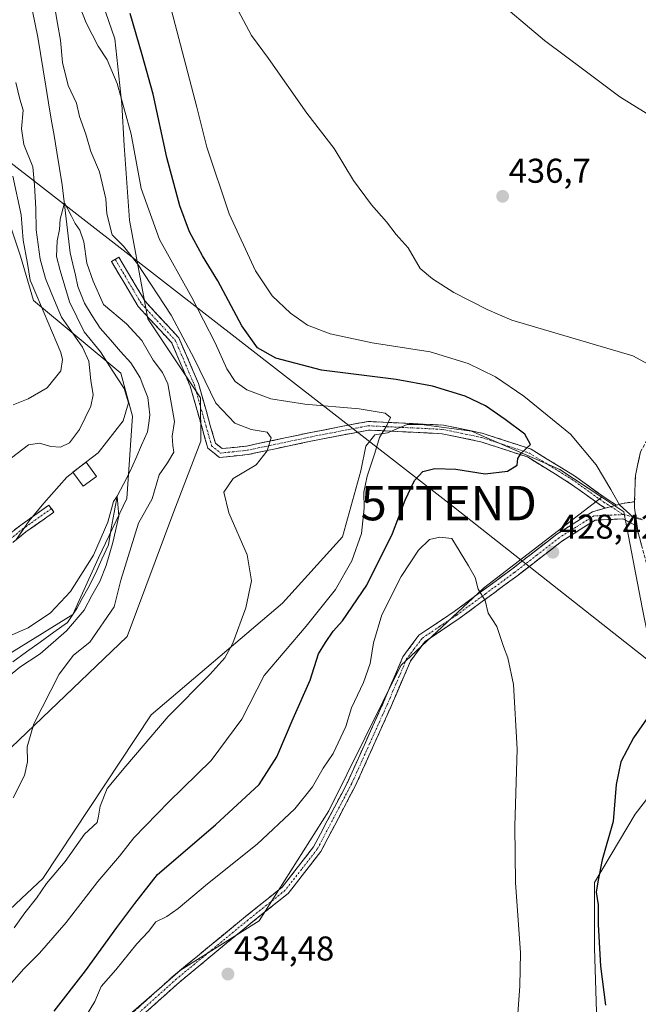
# Model space of a CAD drawing. Units: metres. Extents: x 587040 to 590483, y 4724352 to 4726710.
# Drawn here: x 587730 to 587910, y 4726150 to 4726437 of the extents above; entities that cross this region are included whole.
import ezdxf
from ezdxf.enums import TextEntityAlignment as Align

# ---------------------------------------------------------------- set-up
doc = ezdxf.new("R2010")
doc.units = ezdxf.units.M
doc.header["$MEASUREMENT"] = 0
doc.linetypes.add('TRAZO_Y_PUNTO', pattern=[1, 0.5, -0.25, 0, -0.25])
doc.linetypes.add('TRAZOSX2', pattern=[1.5, 1, -0.5])
doc.layers.get('0').update_dxf_attribs({"lineweight": 5})
for name, color, linetype, lineweight in [('Camino', 19, 'TRAZOSX2', 0), ('Camino Cxs', 19, 'Continuous', 0), ('Camino eje', 19, 'TRAZO_Y_PUNTO', 0), ('Carátula', 7, 'Continuous', 5), ('Corriente natural lineal', 142, 'Continuous', 13), ('Cultivos herbáceos CxS', 92, 'Continuous', 0), ('Cultivos leñosos CxS', 92, 'Continuous', 0), ('Curva de nivel maestra', 36, 'Continuous', 30), ('Curva de nivel normal', 36, 'Continuous', 0), ('Edificación ligera', 1, 'Continuous', 0), ('Edificación ligera Cxs', 1, 'Continuous', 0), ('Matorral CxS', 135, 'Continuous', 0), ('Pastizal CxS', 92, 'Continuous', 0), ('Punto de cota en terreno', 7, 'Continuous', 0), ('Rótulo de punto de cota en terreno', 19, 'Continuous', 0), ('Tendido', 6, 'Continuous', 0), ('Torre de tendido puntual', 7, 'Continuous', 0)]:
    doc.layers.add(name, color=color, linetype=linetype, lineweight=lineweight)
doc.styles.add('Arial', font='txt', dxfattribs={"height": 0.2})

# ---------------------------------------------------------------- blocks, each defined once
blk = doc.blocks.new('*U156')
at = {"layer": 'Matorral CxS', "color": 135, "linetype": 'Continuous', "lineweight": 0}
blk.add_polyline3d([(587719.01, 4726402.9, 421.82), (587730.72, 4726367.78, 419), (587734.46, 4726354.96, 419.68), (587759.87, 4726333.8, 408.91), (587763.28, 4726321.31, 407.12), (587761.63, 4726297.31, 407.92), (587753.38, 4726280.06, 405.96), (587745.88, 4726263.57, 406.69), (587700.74, 4726235.67, 402.35)], dxfattribs=at)
blk = doc.blocks.new('*U165')
at = {"layer": 'Cultivos herbáceos CxS', "color": 92, "linetype": 'Continuous', "lineweight": 0}
for points in [[(587898.19, 4726148.01, 425.21), (587897.53, 4726166.52, 424.72), (587897.53, 4726185.68, 424.69), (587909.42, 4726205.51, 423.04), (587920.66, 4726220.05, 423.4), (587911.41, 4726265.65, 426.96), (587906.13, 4726293.45, 429.75), (587899.72, 4726297.7, 429.65), (587887.49, 4726305.81, 427.03), (587861.79, 4726316.87, 423.54), (587847.25, 4726318.84, 422.01), (587843.1, 4726318.87, 421.37), (587837.41, 4726316.46, 421.34), (587833.69, 4726315.8, 420.74), (587831.07, 4726312.52, 420.03), (587829.69, 4726305.37, 420.24), (587824.32, 4726286.22, 418.85), (587806.89, 4726266.85, 416.21), (587768.73, 4726234.39, 415.3), (587737.2, 4726186.81, 416.77), (587730.96, 4726180.98, 415.44), (587654.15, 4726108.43, 410.76)], [(587725.75, 4726222.8, 409.6), (587761.68, 4726257.22, 412.77), (587775.28, 4726293.57, 413.85), (587783.16, 4726314.04, 412.53), (587783.04, 4726326.65, 413.97), (587767.73, 4726349.62, 412.83), (587762.38, 4726378.29, 417.46), (587760.88, 4726400.04, 419.76), (587760.13, 4726412.03, 420.57), (587758.17, 4726431.06, 422.88), (587749.98, 4726454.7, 423.2), (587751.31, 4726478.21, 425.43), (587746.64, 4726493.79, 425.29), (587742.74, 4726507.03, 426.23), (587733.43, 4726527.68, 426.09), (587732.89, 4726545.84, 426.58), (587733.43, 4726569.04, 427.32), (587745.11, 4726590.82, 428.29), (587763.01, 4726595.49, 431.65), (587781.88, 4726631.73, 429.62), (587794.93, 4726645.34, 430.82), (587807.19, 4726675.58, 433.72), (588877.22, 4726689.3, 479.41)]]:
    blk.add_polyline3d(points, dxfattribs=at)
blk = doc.blocks.new('*U178')
at = {"layer": 'Pastizal CxS', "color": 92, "linetype": 'Continuous', "lineweight": 0}
blk.add_polyline3d([(587725.75, 4726222.8, 409.6), (587761.68, 4726257.22, 412.77), (587775.28, 4726293.57, 413.85), (587783.16, 4726314.04, 412.53), (587783.04, 4726326.65, 413.97), (587767.73, 4726349.62, 412.83), (587762.38, 4726378.29, 417.46), (587760.88, 4726400.04, 419.76), (587760.13, 4726412.03, 420.57), (587758.17, 4726431.06, 422.88), (587749.98, 4726454.7, 423.2)], dxfattribs=at)
blk = doc.blocks.new('*U191')
at = {"layer": 'Cultivos herbáceos CxS', "color": 92, "linetype": 'Continuous', "lineweight": 0}
blk.add_polyline3d([(587725.75, 4726222.8, 409.6), (587761.68, 4726257.22, 412.77), (587775.28, 4726293.57, 413.85), (587783.16, 4726314.04, 412.53), (587783.04, 4726326.65, 413.97), (587767.73, 4726349.62, 412.83), (587762.38, 4726378.29, 417.46), (587760.88, 4726400.04, 419.76), (587760.13, 4726412.03, 420.57), (587758.17, 4726431.06, 422.88), (587749.98, 4726454.7, 423.2)], dxfattribs=at)
blk = doc.blocks.new('*U196')
at = {"layer": 'Curva de nivel normal', "color": 36, "linetype": 'Continuous', "lineweight": 0}
for points in [[(587728.56, 4726324.61, 420), (587732.91, 4726326.34, 420), (587738.46, 4726329.54, 420), (587742.43, 4726334.46, 420), (587742.92, 4726337.73, 420), (587742.38, 4726339.84, 420), (587738.6, 4726348.72, 420), (587735.48, 4726356.28, 420), (587733.52, 4726360.85, 420), (587732.73, 4726365.67, 420), (587731.46, 4726372.45, 420), (587730.86, 4726379.87, 420), (587728.43, 4726391.09, 420)], [(587746.96, 4726442.98, 420), (587749.82, 4726435.72, 420), (587753.29, 4726428.85, 420), (587755.87, 4726424.9, 420), (587758.77, 4726418.03, 420), (587762.87, 4726403.27, 420), (587765.78, 4726387.54, 420), (587771.08, 4726372.69, 420), (587780.54, 4726355.78, 420), (587787.34, 4726342.58, 420), (587790.7, 4726335.02, 420), (587793.14, 4726331.34, 420), (587796.47, 4726328.93, 420), (587803.5, 4726326.32, 420), (587813.32, 4726324.76, 420), (587829.17, 4726323.43, 420), (587836.73, 4726322.12, 420), (587838.24, 4726320.9, 420), (587837.24, 4726318.54, 420), (587835.03, 4726315.08, 420), (587833.7, 4726310.48, 420), (587831.52, 4726303.82, 420), (587830.53, 4726299.16, 420), (587830.6, 4726294.49, 420), (587829.83, 4726287.16, 420), (587827.06, 4726279.16, 420), (587822.31, 4726270.83, 420), (587813.73, 4726260.17, 420), (587801.53, 4726245.85, 420), (587795, 4726233.17, 420), (587786.12, 4726221.15, 420), (587773.86, 4726209.11, 420), (587763.66, 4726198.59, 420), (587759.45, 4726193.26, 420), (587753.2, 4726185.94, 420), (587744.01, 4726174, 420), (587736.26, 4726165.1, 420), (587731.6, 4726160.46, 420), (587726.9, 4726155.12, 420)]]:
    blk.add_polyline3d(points, dxfattribs=at)
blk = doc.blocks.new('*U199')
at = {"layer": 'Curva de nivel normal', "color": 36, "linetype": 'Continuous', "lineweight": 0}
blk.add_polyline3d([(587911.53, 4726291.14, 430), (587908.89, 4726291.79, 430), (587904.81, 4726295.52, 430), (587902.36, 4726299.92, 430), (587898.09, 4726307.15, 430), (587890.56, 4726316.08, 430), (587877.03, 4726327.14, 430), (587868.78, 4726332.71, 430), (587860.85, 4726336.62, 430), (587849.82, 4726339.99, 430), (587832.92, 4726342.57, 430), (587820.73, 4726345.2, 430), (587814.16, 4726347.74, 430), (587809.15, 4726351.25, 430), (587803.86, 4726356.31, 430), (587798.97, 4726363.53, 430), (587791.41, 4726380.11, 430), (587784.91, 4726399.55, 430), (587782.01, 4726411.14, 430), (587772.48, 4726447.49, 430)], dxfattribs=at)
blk = doc.blocks.new('*U200')
at = {"layer": 'Curva de nivel normal', "color": 36, "linetype": 'Continuous', "lineweight": 0}
blk.add_polyline3d([(587924.3, 4726402.14, 440), (587904.92, 4726414.14, 440), (587894.87, 4726421.68, 440), (587883.02, 4726430.5, 440), (587867.47, 4726443.81, 440)], dxfattribs=at)
blk = doc.blocks.new('*U214')
at = {"layer": 'Curva de nivel normal', "color": 36, "linetype": 'Continuous', "lineweight": 0}
blk.add_polyline3d([(587914.22, 4726335.78, 435), (587908.72, 4726338.86, 435), (587873.56, 4726349.15, 435), (587866.42, 4726352.26, 435), (587856.65, 4726357.23, 435), (587850.47, 4726361.24, 435), (587846.88, 4726364.24, 435), (587843.45, 4726370.28, 435), (587839.89, 4726374.08, 435), (587837.11, 4726377.78, 435), (587832.75, 4726382.73, 435), (587827.54, 4726389.78, 435), (587821.85, 4726399.16, 435), (587813.9, 4726409.44, 435), (587802.78, 4726425.31, 435), (587797.9, 4726432.02, 435), (587792.43, 4726442.13, 435)], dxfattribs=at)
blk = doc.blocks.new('5PATER')
at = {"layer": 'Carátula', "linetype": 'Continuous', "lineweight": 5}
h = blk.add_hatch(color=250, dxfattribs=at)
edge = h.paths.add_edge_path()
edge.add_ellipse((0, 0.01), major_axis=(-1.33, -1.34), ratio=0.999422, start_angle=0, end_angle=360)
blk = doc.blocks.new('5TTEND')
blk.add_text('5TTEND', height=10).set_placement((0, 0), align=Align.MIDDLE_CENTER)

msp = doc.modelspace()

# ---------------------------------------------------------------- linework, layer by layer
at = {"layer": 'Camino', "color": 19, "linetype": 'TRAZOSX2', "lineweight": 0}
for points in [[(587909.23, 4726296.39), (587909.46, 4726304.05), (587910.99, 4726310.86), (587914.72, 4726318.06), (587917.96, 4726322), (587923.91, 4726326.84), (587930.19, 4726329.77), (587938.87, 4726331.54), (587947.22, 4726332.73), (587960.13, 4726335.1), (587970.84, 4726337.21), (587992.13, 4726344.96), (588016.74, 4726355.85), (588040.36, 4726364.92), (588062.44, 4726369.47), (588078.7, 4726373.95), (588085.17, 4726377.2), (588089.75, 4726381.09), (588092.54, 4726385.66), (588096.93, 4726398.94), (588103.57, 4726424.67), (588111.32, 4726457.14)], [(587758.22, 4726366.9), (587759.3, 4726367.54), (587766.9, 4726354.69), (587776.75, 4726344.05), (587782.42, 4726330.81), (587785.88, 4726318.56), (587787.36, 4726313.39), (587789.29, 4726311.84), (587796.39, 4726312.58), (587815.12, 4726316.54), (587831.69, 4726319.74), (587853.63, 4726318.67), (587865.17, 4726316.26), (587879.14, 4726311.69), (587891.74, 4726303.92), (587901, 4726297.3), (587903.95, 4726295.42)], [(587900.71, 4726294.52), (587899.6, 4726295.22), (587890.35, 4726301.83), (587878.08, 4726309.41), (587864.53, 4726313.84), (587853.31, 4726316.18), (587831.87, 4726317.23), (587815.62, 4726314.09), (587796.78, 4726310.11), (587788.53, 4726309.25), (587785.18, 4726311.94), (587783.48, 4726317.88), (587780.06, 4726329.97), (587774.62, 4726342.67), (587764.89, 4726353.19), (587757.15, 4726366.27), (587758.22, 4726366.9)], [(587903.95, 4726295.42), (587905.74, 4726295.92), (587909.23, 4726296.39)], [(587715.16, 4726102.65), (587743.47, 4726129.99), (587775.17, 4726158.48), (587796.07, 4726175.73), (587806.76, 4726184.26), (587815.91, 4726196.03), (587825.87, 4726214.97), (587836.25, 4726238.09), (587841.87, 4726251.3), (587846.55, 4726257.58), (587856.77, 4726264.43), (587873.51, 4726276.77), (587886.58, 4726286.91), (587896.98, 4726293.49), (587900.71, 4726294.52)], [(587726.63, 4726286.3), (587730.75, 4726289.59), (587738.98, 4726295.43), (587739.7, 4726294.41)], [(587739.7, 4726294.41), (587740.42, 4726293.39), (587732.25, 4726287.59), (587728.43, 4726284.53)], [(587909.94, 4726289.29), (587905.8, 4726291.4), (587897.76, 4726291.03), (587888.02, 4726284.86), (587875.01, 4726274.78), (587858.21, 4726262.39), (587848.3, 4726255.74), (587844.05, 4726250.05), (587838.54, 4726237.09), (587828.12, 4726213.87), (587818.02, 4726194.67), (587808.56, 4726182.49), (587797.64, 4726173.79), (587776.81, 4726156.59), (587745.18, 4726128.16), (587716.88, 4726100.84)], [(587952.35, 4726148.92), (587940.72, 4726170.73), (587934.85, 4726181.54), (587930.01, 4726194.85), (587927.87, 4726205.68), (587925.23, 4726219.55), (587921.52, 4726235.82), (587916.23, 4726263.34), (587913.46, 4726275.59), (587910.14, 4726287.82), (587909.94, 4726289.29)]]:
    msp.add_lwpolyline(points, dxfattribs=at)
at = {"layer": 'Camino Cxs', "color": 19, "linetype": 'Continuous', "lineweight": 0}
for points in [[(587909.23, 4726296.39), (587909.18, 4726294.65), (587909.94, 4726289.29)], [(587909.23, 4726296.39), (587909.18, 4726294.65), (587909.94, 4726289.29)], [(587903.95, 4726295.42), (587900.71, 4726294.52)], [(587903.95, 4726295.42), (587900.71, 4726294.52)]]:
    msp.add_lwpolyline(points, dxfattribs=at)
msp.add_polyline3d([(587903.95, 4726295.42, 429.77), (587901.36, 4726294.7, 429.44), (587900.71, 4726294.52, 429.36), (587899.6, 4726295.22, 429.22), (587896.52, 4726297.43, 428.65), (587893.44, 4726299.63, 427.88), (587890.35, 4726301.83, 427.18), (587886.26, 4726304.36, 426.47), (587882.17, 4726306.88, 425.78), (587878.08, 4726309.41, 425.12), (587873.56, 4726310.88, 424.54), (587869.04, 4726312.36, 424.11), (587864.53, 4726313.84, 423.52), (587860.79, 4726314.62, 422.94), (587857.05, 4726315.4, 422.52), (587853.31, 4726316.18, 422.09), (587849.02, 4726316.39, 421.6), (587844.73, 4726316.6, 421.18), (587840.44, 4726316.81, 420.71), (587836.16, 4726317.02, 419.93), (587831.87, 4726317.23, 419.04), (587827.8, 4726316.44, 418.32), (587823.74, 4726315.66, 417.74), (587819.68, 4726314.87, 417.29), (587815.62, 4726314.09, 416.83), (587810.91, 4726313.09, 416.19), (587806.2, 4726312.1, 415.42), (587801.49, 4726311.1, 414.62), (587796.78, 4726310.11, 414.08), (587792.66, 4726309.68, 413.52), (587788.53, 4726309.25, 412.9), (587785.18, 4726311.94, 412.09), (587784.33, 4726314.91, 412.01), (587783.48, 4726317.88, 412.34), (587782.34, 4726321.91, 412.85), (587781.2, 4726325.94, 412.86), (587780.06, 4726329.97, 412.7), (587778.25, 4726334.2, 413.04), (587776.43, 4726338.44, 413.28), (587774.62, 4726342.67, 413.15), (587771.38, 4726346.17, 412.85), (587768.13, 4726349.68, 412.48), (587764.89, 4726353.19, 412.45), (587762.95, 4726356.46, 412.81), (587761.02, 4726359.73, 413.24), (587759.08, 4726363, 413.5), (587757.15, 4726366.27, 413.86), (587759.3, 4726367.54, 414.23), (587761.83, 4726363.26, 413.88), (587764.37, 4726358.97, 413.61), (587766.9, 4726354.69, 413.26), (587770.18, 4726351.14, 413.25), (587773.47, 4726347.6, 413.64), (587776.75, 4726344.05, 413.87), (587778.64, 4726339.63, 414.06), (587780.53, 4726335.22, 413.77), (587782.42, 4726330.81, 413.83), (587783.58, 4726326.73, 413.78), (587784.73, 4726322.65, 413.38), (587785.88, 4726318.56, 412.61), (587786.62, 4726315.98, 412.41), (587787.36, 4726313.39, 412.27), (587789.29, 4726311.84, 412.72), (587792.84, 4726312.21, 413.2), (587796.39, 4726312.58, 413.67), (587801.08, 4726313.57, 414.35), (587805.76, 4726314.56, 415.38), (587810.44, 4726315.55, 416.06), (587815.12, 4726316.54, 416.7), (587819.26, 4726317.34, 417.27), (587823.41, 4726318.14, 417.89), (587827.55, 4726318.94, 418.62), (587831.69, 4726319.74, 419.27), (587836.08, 4726319.53, 419.87), (587840.46, 4726319.31, 420.43), (587844.85, 4726319.1, 421.01), (587849.24, 4726318.89, 421.48), (587853.63, 4726318.67, 421.91), (587857.48, 4726317.87, 422.39), (587861.33, 4726317.06, 422.85), (587865.17, 4726316.26, 423.28), (587869.83, 4726314.73, 423.98), (587874.48, 4726313.21, 424.4), (587879.14, 4726311.69, 425), (587883.34, 4726309.1, 425.73), (587887.54, 4726306.51, 426.36), (587891.74, 4726303.92, 427.16), (587894.82, 4726301.71, 427.81), (587897.91, 4726299.5, 428.7), (587901, 4726297.3, 429.3), (587903.95, 4726295.42, 429.77)], close=True, dxfattribs=at)
for points in [[(587911.25, 4726283.74, 429.1), (587910.14, 4726287.82, 429.4), (587909.94, 4726289.29, 429.56), (587909.66, 4726291.24, 429.77), (587909.56, 4726291.97, 429.86), (587909.18, 4726294.65, 430.18), (587909.23, 4726296.39, 430.4), (587909.32, 4726299.35, 430.76), (587909.46, 4726304.05, 431.38), (587910.22, 4726307.46, 431.81), (587910.99, 4726310.86, 432.25)], [(587764.6, 4726148.98, 432.26), (587768.13, 4726152.15, 432.39), (587771.65, 4726155.31, 432.68), (587775.17, 4726158.48, 432.91), (587778.65, 4726161.36, 433.15), (587782.14, 4726164.23, 433.33), (587785.62, 4726167.11, 433.49), (587789.1, 4726169.98, 433.58), (587792.59, 4726172.86, 433.68), (587796.07, 4726175.73, 433.51), (587799.63, 4726178.57, 433.46), (587803.2, 4726181.42, 433.21), (587806.76, 4726184.26, 433.25), (587809.81, 4726188.18, 433.02), (587812.86, 4726192.11, 432.85), (587815.91, 4726196.03, 432.69), (587817.9, 4726199.82, 432.55), (587819.89, 4726203.61, 432.39), (587821.89, 4726207.39, 432.36), (587823.88, 4726211.18, 432.24), (587825.87, 4726214.97, 432.14), (587827.6, 4726218.82, 432.04), (587829.33, 4726222.68, 431.94), (587831.06, 4726226.53, 431.82), (587832.79, 4726230.38, 431.71), (587834.52, 4726234.24, 431.59), (587836.25, 4726238.09, 431.6), (587838.12, 4726242.49, 431.43), (587840, 4726246.9, 431.41), (587841.87, 4726251.3, 431.48), (587844.21, 4726254.44, 431.36), (587846.55, 4726257.58, 431.3), (587849.96, 4726259.86, 431.14), (587853.36, 4726262.15, 431), (587856.77, 4726264.43, 430.8), (587860.12, 4726266.9, 430.45), (587863.47, 4726269.37, 430.06), (587866.81, 4726271.83, 429.56), (587870.16, 4726274.3, 429.3), (587873.51, 4726276.77, 428.97), (587876.78, 4726279.31, 428.85), (587880.05, 4726281.84, 428.7), (587883.31, 4726284.38, 428.74), (587886.58, 4726286.91, 428.81), (587890.05, 4726289.1, 428.86), (587893.51, 4726291.3, 428.91), (587896.98, 4726293.49, 429.1), (587900.71, 4726294.52, 429.37), (587901.36, 4726294.7, 429.42), (587903.95, 4726295.42, 429.8), (587905.74, 4726295.92, 430.07), (587909.23, 4726296.39, 430.39), (587909.18, 4726294.65, 430.18), (587909.56, 4726291.97, 429.86), (587909.66, 4726291.24, 429.77), (587909.94, 4726289.29, 429.54), (587909.94, 4726289.29, 429.54), (587905.8, 4726291.4, 429.47), (587901.78, 4726291.22, 429.19), (587897.76, 4726291.03, 428.96), (587894.51, 4726288.97, 428.8), (587891.27, 4726286.92, 428.77), (587888.02, 4726284.86, 428.71), (587884.77, 4726282.34, 428.68), (587881.52, 4726279.82, 428.63), (587878.26, 4726277.3, 428.79), (587875.01, 4726274.78, 428.94), (587871.65, 4726272.3, 429.29), (587868.29, 4726269.82, 429.56), (587864.93, 4726267.35, 429.99), (587861.57, 4726264.87, 430.36), (587858.21, 4726262.39, 430.73), (587854.91, 4726260.17, 430.99), (587851.6, 4726257.96, 431.12), (587848.3, 4726255.74, 431.29), (587846.18, 4726252.9, 431.31), (587844.05, 4726250.05, 431.42), (587842.21, 4726245.73, 431.48), (587840.38, 4726241.41, 431.48), (587838.54, 4726237.09, 431.61), (587836.8, 4726233.22, 431.66), (587835.07, 4726229.35, 431.69), (587833.33, 4726225.48, 431.82), (587831.59, 4726221.61, 431.92), (587829.86, 4726217.74, 431.99), (587828.12, 4726213.87, 432.14), (587826.1, 4726210.03, 432.22), (587824.08, 4726206.19, 432.35), (587822.06, 4726202.35, 432.52), (587820.04, 4726198.51, 432.63), (587818.02, 4726194.67, 432.79), (587815.66, 4726191.63, 432.86), (587813.29, 4726188.58, 433.02), (587810.93, 4726185.54, 433.12), (587808.56, 4726182.49, 433.31), (587804.92, 4726179.59, 433.36), (587801.28, 4726176.69, 433.57), (587797.64, 4726173.79, 433.63), (587794.17, 4726170.92, 433.76), (587790.7, 4726168.06, 433.62), (587787.23, 4726165.19, 433.56), (587783.75, 4726162.32, 433.45), (587780.28, 4726159.46, 433.19), (587776.81, 4726156.59, 432.97), (587773.3, 4726153.43, 432.74), (587769.78, 4726150.27, 432.47), (587766.27, 4726147.11, 432.37)], [(587728.69, 4726287.94, 410.18), (587730.75, 4726289.59, 410.18), (587733.49, 4726291.53, 409.83), (587736.23, 4726293.48, 409.34), (587738.98, 4726295.43, 409.25), (587740.42, 4726293.39, 408.65), (587737.7, 4726291.46, 408.79), (587734.98, 4726289.52, 409.03), (587732.25, 4726287.59, 409.35), (587728.43, 4726284.53, 409.45)]]:
    msp.add_polyline3d(points, dxfattribs=at)
at = {"layer": 'Camino eje', "color": 19, "linetype": 'TRAZO_Y_PUNTO', "lineweight": 0}
for points in [[(587758.22, 4726366.9), (587765.89, 4726353.94), (587775.68, 4726343.36), (587781.24, 4726330.39), (587784.68, 4726318.22), (587786.27, 4726312.67), (587788.91, 4726310.55), (587796.59, 4726311.34), (587815.37, 4726315.31), (587831.78, 4726318.49), (587853.47, 4726317.43), (587864.85, 4726315.05), (587878.61, 4726310.55), (587891.04, 4726302.88), (587900.3, 4726296.26), (587902.33, 4726294.97)], [(587739.7, 4726294.41), (587731.5, 4726288.59), (587727.53, 4726285.41)], [(587902.33, 4726294.97), (587905.96, 4726292.66)], [(587905.96, 4726292.66), (587901.94, 4726292.48), (587897.37, 4726292.26), (587892.17, 4726288.97), (587887.3, 4726285.89), (587880.77, 4726280.82), (587874.26, 4726275.78), (587865.89, 4726269.61), (587857.49, 4726263.41), (587852.54, 4726260.09), (587847.43, 4726256.66), (587845.09, 4726253.52), (587842.96, 4726250.68), (587837.4, 4726237.59), (587832.21, 4726226.03), (587827, 4726214.42), (587816.97, 4726195.35), (587812.39, 4726189.47), (587807.66, 4726183.38), (587802.2, 4726179.03), (587796.86, 4726174.76), (587786.44, 4726166.16), (587775.99, 4726157.54), (587744.33, 4726129.08)], [(587905.96, 4726292.66), (587909.58, 4726291.8)], [(587909.58, 4726291.8), (587911.15, 4726291.43)]]:
    msp.add_lwpolyline(points, dxfattribs=at)
at = {"layer": 'Corriente natural lineal', "color": 142, "linetype": 'Continuous', "lineweight": 13}
msp.add_polyline3d([(587734.16, 4726439.07, 412.95), (587734.92, 4726435.31, 412.61), (587735.69, 4726431.55, 412.43), (587736.48, 4726426.77, 412.1), (587737.28, 4726421.99, 412.17), (587738.07, 4726417.21, 412.2), (587738.86, 4726412.43, 412.39), (587739.66, 4726407.66, 412.47), (587740.45, 4726402.88, 411.82), (587741.24, 4726398.1, 410.82), (587742.04, 4726393.32, 410.4), (587742.83, 4726388.54, 410.33), (587743.42, 4726383.6, 410.21), (587744, 4726378.65, 409.93), (587744.59, 4726373.71, 409.16), (587745.17, 4726368.76, 408.75), (587745.91, 4726365.51, 408.62), (587746.64, 4726362.25, 408.44), (587747.38, 4726359, 408.46), (587748.34, 4726356.57, 408.5), (587749.3, 4726354.13, 408.43), (587751.56, 4726350.49, 408.16), (587753.82, 4726346.84, 408.2), (587756.82, 4726343.49, 407.95), (587759.81, 4726340.13, 407.99), (587762.81, 4726336.78, 407.78), (587764.14, 4726334.62, 407.68), (587765.46, 4726332.46, 407.55), (587766.58, 4726329.59, 407.32), (587767.69, 4726326.71, 407.42), (587768.01, 4726324.21, 407.35), (587768.32, 4726321.71, 407.25), (587767.97, 4726319.21, 407.1), (587767.61, 4726316.71, 406.92), (587765.91, 4726312.82, 406.44), (587764.22, 4726308.93, 406.34), (587762.52, 4726305.04, 405.94), (587760.66, 4726301.53, 405.43), (587758.79, 4726298.01, 405.2), (587757.94, 4726293.28, 405.05), (587757.1, 4726288.56, 405.23), (587756.25, 4726283.83, 404.86), (587754.37, 4726279.68, 405.19), (587752.48, 4726275.53, 405.03), (587750.26, 4726271.16, 404.71), (587748.67, 4726268.26, 404.54), (587747.09, 4726265.37, 404.43), (587744.33, 4726261.29, 404.74), (587740.37, 4726258.43, 403.95), (587736.41, 4726255.57, 403.94), (587732.45, 4726252.71, 404), (587728.48, 4726249.84, 404.06)], dxfattribs=at)
at = {"layer": 'Cultivos herbáceos CxS', "color": 92, "linetype": 'Continuous', "lineweight": 0}
for points in [[(587899.72, 4726297.7, 429.65), (587887.49, 4726305.81, 427.03), (587861.79, 4726316.87, 423.54), (587847.25, 4726318.84, 422.01), (587843.1, 4726318.87, 421.37), (587837.41, 4726316.46, 421.34), (587833.69, 4726315.8, 420.74), (587831.07, 4726312.52, 420.03), (587829.69, 4726305.37, 420.24), (587824.32, 4726286.22, 418.85), (587806.89, 4726266.85, 416.21), (587768.73, 4726234.39, 415.3), (587737.2, 4726186.81, 416.77), (587730.96, 4726180.98, 415.44), (587654.15, 4726108.43, 410.76)], [(587899.72, 4726297.7, 429.65), (587906.13, 4726293.45, 429.75), (587911.41, 4726265.65, 426.96), (587920.66, 4726220.05, 423.4), (587909.42, 4726205.51, 423.04), (587897.53, 4726185.68, 424.69), (587897.53, 4726166.52, 424.72), (587898.19, 4726148.01, 425.21), (587904.79, 4726129.51, 426.01), (587913.51, 4726132.29, 425.08)]]:
    msp.add_polyline3d(points, dxfattribs=at)
at = {"layer": 'Cultivos leñosos CxS', "color": 92, "linetype": 'Continuous', "lineweight": 0}
for points in [[(587899.72, 4726297.7, 429.65), (587865.3, 4726271.23, 429.8), (587841.24, 4726248.78, 431.53), (587820.38, 4726206.48, 432.5), (587800.05, 4726174.54, 434.07), (587777.22, 4726160.15, 433.42), (587764.3, 4726148.92, 432.4), (587728.57, 4726119.12, 431.49), (587686.59, 4726077.51, 429.57), (587660.89, 4726052.04, 427.12), (587648.61, 4726015.56, 425.74), (587637.4, 4726003.27, 425.53), (587606.05, 4725998.1, 425.5), (587602.32, 4725996.05, 425.68)], [(587764.3, 4726148.92, 432.4), (587777.22, 4726160.15, 433.42), (587800.05, 4726174.54, 434.07), (587820.38, 4726206.48, 432.5), (587841.24, 4726248.78, 431.53), (587865.3, 4726271.23, 429.8), (587899.72, 4726297.7, 429.65), (587906.13, 4726293.45, 429.75), (587911.41, 4726265.65, 426.96), (587920.66, 4726220.05, 423.4), (587909.42, 4726205.51, 423.04), (587897.53, 4726185.68, 424.69), (587897.53, 4726166.52, 424.72), (587898.19, 4726148.01, 425.21)], [(587899.72, 4726297.7, 429.65), (587906.13, 4726293.45, 429.75), (587911.41, 4726265.65, 426.96), (587920.66, 4726220.05, 423.4), (587909.42, 4726205.51, 423.04), (587897.53, 4726185.68, 424.69), (587897.53, 4726166.52, 424.72), (587898.19, 4726148.01, 425.21), (587904.79, 4726129.51, 426.01), (587913.51, 4726132.29, 425.08)]]:
    msp.add_polyline3d(points, dxfattribs=at)
at = {"layer": 'Curva de nivel maestra', "color": 36, "linetype": 'Continuous', "lineweight": 30}
for points in [[(587740.48, 4726148.25, 425), (587749.56, 4726159.96, 425), (587758.67, 4726172.57, 425), (587763.96, 4726179.54, 425), (587770.53, 4726188, 425), (587787.35, 4726202.38, 425), (587800.04, 4726214.17, 425), (587805.23, 4726222.22, 425), (587810, 4726233.36, 425), (587814.9, 4726244.54, 425), (587817.32, 4726252.16, 425), (587819.38, 4726255.46, 425), (587821.63, 4726258.71, 425), (587824.3, 4726261.76, 425), (587831.4, 4726272.12, 425), (587838.88, 4726287.16, 425), (587842.56, 4726296.83, 425), (587845.2, 4726302.54, 425), (587847.69, 4726305.19, 425), (587851.12, 4726306.1, 425), (587857.3, 4726305.89, 425), (587865.77, 4726304.47, 425), (587872.26, 4726305.24, 425), (587875.05, 4726307.03, 425), (587875.27, 4726308.95, 425), (587876.24, 4726310.48, 425), (587878.96, 4726313.06, 425), (587877.28, 4726316, 425), (587871.64, 4726320.3, 425), (587865.84, 4726324.26, 425), (587860, 4726327.05, 425), (587850.5, 4726330.05, 425), (587839.9, 4726331.92, 425), (587818.24, 4726334.69, 425), (587804.9, 4726338.1, 425), (587799.62, 4726341.16, 425), (587795.04, 4726347.56, 425), (587788.07, 4726360.65, 425), (587783.64, 4726367.89, 425), (587779.86, 4726374.85, 425), (587776.99, 4726382.48, 425), (587773.27, 4726396.48, 425), (587769.26, 4726414.9, 425), (587766.04, 4726426.36, 425), (587762.55, 4726438.38, 425)], [(587915.16, 4726236.62, 425), (587908.87, 4726227.74, 425), (587905.23, 4726220.77, 425), (587903.84, 4726214.12, 425), (587903.02, 4726203.37, 425), (587899.82, 4726192.22, 425), (587898.53, 4726185.84, 425), (587898.05, 4726182.84, 425), (587898.62, 4726179.17, 425), (587898.66, 4726173.44, 425), (587899.32, 4726161.27, 425), (587900.75, 4726149.98, 425)]]:
    msp.add_polyline3d(points, dxfattribs=at)
at = {"layer": 'Curva de nivel normal', "color": 36, "linetype": 'Continuous', "lineweight": 0}
for points in [[(587728.9, 4726172.5, 415), (587731.94, 4726176.85, 415), (587735.33, 4726181.08, 415), (587738.3, 4726185.4, 415), (587743.71, 4726191.78, 415), (587749.3, 4726199.7, 415), (587752.94, 4726203.08, 415), (587753.37, 4726204.94, 415), (587753.86, 4726207.82, 415), (587755.94, 4726212.98, 415), (587761.35, 4726219.46, 415), (587773.6, 4726233.96, 415), (587785.7, 4726246.18, 415), (587790.12, 4726250.98, 415), (587792.42, 4726255.22, 415), (587796.25, 4726265.5, 415), (587797.82, 4726273.36, 415), (587796.6, 4726280.9, 415), (587791.24, 4726293.16, 415), (587789.86, 4726299.16, 415), (587792.56, 4726303.16, 415), (587799.21, 4726307.15, 415), (587802.43, 4726311.21, 415), (587803.6, 4726315.01, 415), (587802.42, 4726316.66, 415), (587797.8, 4726317.38, 415), (587793.02, 4726319.27, 415), (587787.46, 4726325.04, 415), (587781.25, 4726337.81, 415), (587774.47, 4726350.62, 415), (587764.74, 4726365.63, 415), (587760.68, 4726370.71, 415), (587757.37, 4726374.06, 415), (587755.82, 4726380.12, 415), (587755.46, 4726384.47, 415), (587753.69, 4726392.34, 415), (587751.18, 4726398.29, 415), (587749.7, 4726403.31, 415), (587747.85, 4726408.46, 415), (587747, 4726412.27, 415), (587744.56, 4726417.44, 415), (587742.88, 4726424.17, 415), (587742.31, 4726430.61, 415), (587741.41, 4726435.48, 415), (587740.43, 4726441.81, 415)], [(587729.36, 4726418.3, 415), (587730.55, 4726413.43, 415), (587731.48, 4726410.32, 415), (587730.96, 4726404.88, 415), (587731.68, 4726400.32, 415), (587734.33, 4726393.81, 415), (587734.78, 4726388.48, 415), (587735.2, 4726381.7, 415), (587735.24, 4726375.5, 415), (587736.42, 4726366.94, 415), (587737.97, 4726361.29, 415), (587739.8, 4726356.78, 415), (587742.58, 4726350.1, 415), (587748.75, 4726341.32, 415), (587750.6, 4726337.24, 415), (587751.18, 4726331.65, 415), (587751.84, 4726327.52, 415), (587751.14, 4726324.18, 415), (587747.83, 4726317.37, 415), (587744.9, 4726313.5, 415), (587742.35, 4726312.22, 415), (587739.47, 4726312.45, 415), (587736.25, 4726313.42, 415), (587733.05, 4726312.91, 415), (587728.12, 4726309.19, 415)], [(587747.95, 4726306.5, 410), (587753.28, 4726310.66, 410), (587760.5, 4726319.9, 410), (587762.06, 4726325.13, 410), (587760.86, 4726329.32, 410), (587757.37, 4726334.61, 410), (587753.98, 4726339.96, 410), (587749.24, 4726345.81, 410), (587744.98, 4726354.57, 410), (587742.23, 4726363.67, 410), (587741.14, 4726367.75, 410), (587741.31, 4726372.32, 410), (587742.02, 4726375.59, 410), (587742.25, 4726378.56, 410), (587743.49, 4726383.33, 410), (587745.57, 4726379.42, 410), (587746.55, 4726377.32, 410), (587747.95, 4726375.38, 410), (587749.13, 4726372.01, 410), (587749.99, 4726365.76, 410), (587751.78, 4726360.51, 410), (587754.86, 4726353.73, 410), (587761.56, 4726348.14, 410), (587766, 4726343.25, 410), (587769.28, 4726337.53, 410), (587772.02, 4726333.93, 410), (587773.56, 4726330.67, 410), (587775.45, 4726319.74, 410), (587774.8, 4726315.44, 410), (587774.98, 4726312.71, 410), (587775.27, 4726310.76, 410), (587773.45, 4726307.68, 410), (587770.99, 4726304.21, 410), (587769, 4726297.26, 410), (587765.03, 4726290.14, 410), (587759.9, 4726273.57, 410), (587757.88, 4726265.79, 410), (587750.84, 4726255.55, 410), (587746.15, 4726251.73, 410), (587741.93, 4726246.22, 410), (587734.59, 4726231.84, 410), (587732.62, 4726225.06, 410), (587732.73, 4726220.74, 410), (587731.82, 4726216.73, 410), (587728.54, 4726210.28, 410)], [(587729.5, 4726285.49, 410), (587733.17, 4726290.83, 410), (587737.48, 4726295.98, 410), (587744.16, 4726303.54, 410), (587745.92, 4726304.91, 410)], [(587745.92, 4726304.91, 410), (587747.95, 4726306.5, 410)], [(587724.58, 4726256.16, 405), (587732.91, 4726259.7, 405), (587739.44, 4726264.11, 405), (587745.2, 4726270.29, 405), (587751.93, 4726280.83, 405), (587756.12, 4726290.49, 405), (587757.73, 4726296.5, 405), (587758.79, 4726298.01, 405), (587759.25, 4726292.17, 405), (587757.54, 4726284.49, 405), (587755.6, 4726277.83, 405), (587753.74, 4726273.16, 405), (587751.42, 4726269.16, 405), (587749.18, 4726264.83, 405), (587744.07, 4726258.83, 405), (587736.42, 4726252.16, 405), (587730.48, 4726248.32, 405), (587723.03, 4726242.13, 405)], [(587875.3, 4726147.54, 430), (587875.9, 4726155.45, 430), (587876.05, 4726165.33, 430), (587874.65, 4726185.59, 430), (587874.39, 4726202, 430), (587875.1, 4726224.38, 430), (587874, 4726243.26, 430), (587872.38, 4726251.02, 430), (587871.16, 4726254.25, 430), (587869.18, 4726260.15, 430), (587866.68, 4726263.95, 430), (587865.75, 4726267.68, 430), (587863.72, 4726270.98, 430), (587862.9, 4726274.32, 430), (587860.95, 4726277.76, 430), (587856.06, 4726285.66, 430), (587852.6, 4726286.06, 430), (587849.6, 4726285.41, 430), (587846.4, 4726282.3, 430), (587841.33, 4726274.64, 430), (587835.72, 4726263.45, 430), (587833.34, 4726255.38, 430), (587832.36, 4726249.38, 430), (587830.41, 4726243.84, 430), (587826.95, 4726236.49, 430), (587825.32, 4726231.06, 430), (587821.59, 4726223.17, 430), (587818.67, 4726218.87, 430), (587815.55, 4726213.44, 430), (587810.42, 4726207.04, 430), (587799.5, 4726196.83, 430), (587785.05, 4726185.28, 430), (587776.57, 4726178.05, 430), (587773.24, 4726175.79, 430), (587770, 4726174.24, 430), (587767.9, 4726171.41, 430), (587764.55, 4726167.84, 430), (587758.45, 4726160.22, 430), (587754.15, 4726155.35, 430), (587752.29, 4726151.08, 430), (587749.62, 4726146.59, 430)]]:
    msp.add_polyline3d(points, dxfattribs=at)
at = {"layer": 'Edificación ligera', "color": 1, "linetype": 'Continuous', "lineweight": 0}
msp.add_polyline3d([(587752.8, 4726303.76, 408.39), (587748.87, 4726300.88, 408.77), (587745.87, 4726304.98, 410.13), (587749.8, 4726307.85, 410.43), (587752.8, 4726303.76, 408.39)], dxfattribs=at)
at = {"layer": 'Edificación ligera Cxs', "color": 1, "linetype": 'Continuous', "lineweight": 0}
msp.add_polyline3d([(587752.8, 4726303.76, 408.39), (587748.87, 4726300.88, 408.77), (587745.87, 4726304.98, 410.13), (587749.8, 4726307.85, 410.43), (587752.8, 4726303.76, 408.39)], close=True, dxfattribs=at)
at = {"layer": 'Matorral CxS', "color": 135, "linetype": 'Continuous', "lineweight": 0}
for points in [[(587707.74, 4726562, 422.21), (587704.6, 4726526.08, 422.38), (587713.21, 4726493.1, 420.26), (587719.01, 4726402.9, 421.82), (587730.72, 4726367.78, 419), (587734.46, 4726354.96, 419.68), (587759.87, 4726333.8, 408.91), (587763.28, 4726321.31, 407.12), (587761.63, 4726297.31, 407.92), (587753.38, 4726280.06, 405.96), (587745.88, 4726263.57, 406.69), (587700.74, 4726235.67, 402.35), (587685.35, 4726217.69, 400.49), (587672.85, 4726203.03, 402.48), (587653.1, 4726201.96, 400.33), (587647.76, 4726198.22, 401.6), (587632.28, 4726161.91, 397.93), (587615.77, 4726157.89, 398.44)], [(587654.15, 4726108.43, 410.76), (587730.96, 4726180.98, 415.44), (587737.2, 4726186.81, 416.77), (587768.73, 4726234.39, 415.3), (587806.89, 4726266.85, 416.21), (587824.32, 4726286.22, 418.85), (587829.69, 4726305.37, 420.24), (587831.07, 4726312.52, 420.03), (587833.69, 4726315.8, 420.74), (587837.41, 4726316.46, 421.34), (587843.1, 4726318.87, 421.37), (587847.25, 4726318.84, 422.01), (587861.79, 4726316.87, 423.54), (587887.49, 4726305.81, 427.03), (587899.72, 4726297.7, 429.65), (587865.3, 4726271.23, 429.8), (587841.24, 4726248.78, 431.53), (587820.38, 4726206.48, 432.5), (587800.05, 4726174.54, 434.07), (587777.22, 4726160.15, 433.42), (587764.3, 4726148.92, 432.4), (587728.57, 4726119.12, 431.49)], [(587899.72, 4726297.7, 429.65), (587887.49, 4726305.81, 427.03), (587861.79, 4726316.87, 423.54), (587847.25, 4726318.84, 422.01), (587843.1, 4726318.87, 421.37), (587837.41, 4726316.46, 421.34), (587833.69, 4726315.8, 420.74), (587831.07, 4726312.52, 420.03), (587829.69, 4726305.37, 420.24), (587824.32, 4726286.22, 418.85), (587806.89, 4726266.85, 416.21), (587768.73, 4726234.39, 415.3), (587737.2, 4726186.81, 416.77), (587730.96, 4726180.98, 415.44), (587654.15, 4726108.43, 410.76)], [(587899.72, 4726297.7, 429.65), (587865.3, 4726271.23, 429.8), (587841.24, 4726248.78, 431.53), (587820.38, 4726206.48, 432.5), (587800.05, 4726174.54, 434.07), (587777.22, 4726160.15, 433.42), (587764.3, 4726148.92, 432.4), (587728.57, 4726119.12, 431.49), (587686.59, 4726077.51, 429.57), (587660.89, 4726052.04, 427.12), (587648.61, 4726015.56, 425.74), (587637.4, 4726003.27, 425.53), (587606.05, 4725998.1, 425.5), (587602.32, 4725996.05, 425.68)]]:
    msp.add_polyline3d(points, dxfattribs=at)
at = {"layer": 'Pastizal CxS', "color": 92, "linetype": 'Continuous', "lineweight": 0}
for points in [[(587707.74, 4726562, 422.21), (587704.6, 4726526.08, 422.38), (587713.21, 4726493.1, 420.26), (587719.01, 4726402.9, 421.82), (587730.72, 4726367.78, 419), (587734.46, 4726354.96, 419.68), (587759.87, 4726333.8, 408.91), (587763.28, 4726321.31, 407.12), (587761.63, 4726297.31, 407.92), (587753.38, 4726280.06, 405.96), (587745.88, 4726263.57, 406.69), (587700.74, 4726235.67, 402.35), (587685.35, 4726217.69, 400.49), (587672.85, 4726203.03, 402.48), (587653.1, 4726201.96, 400.33), (587647.76, 4726198.22, 401.6), (587632.28, 4726161.91, 397.93), (587615.77, 4726157.89, 398.44)], [(587749.98, 4726454.7, 423.2), (587758.17, 4726431.06, 422.88), (587760.13, 4726412.03, 420.57), (587760.88, 4726400.04, 419.76), (587762.38, 4726378.29, 417.46), (587767.73, 4726349.62, 412.83), (587783.04, 4726326.65, 413.97), (587783.16, 4726314.04, 412.53), (587775.28, 4726293.57, 413.85), (587761.68, 4726257.22, 412.77), (587725.75, 4726222.8, 409.6)], [(587700.74, 4726235.67, 402.35), (587745.88, 4726263.57, 406.69), (587753.38, 4726280.06, 405.96), (587761.63, 4726297.31, 407.92), (587763.28, 4726321.31, 407.12), (587759.87, 4726333.8, 408.91), (587734.46, 4726354.96, 419.68), (587730.72, 4726367.78, 419), (587719.01, 4726402.9, 421.82)]]:
    msp.add_polyline3d(points, dxfattribs=at)
at = {"layer": 'Tendido', "color": 6, "linetype": 'Continuous', "lineweight": 0}
msp.add_polyline3d([(587378.61, 4726670.08, 464.11), (587400.37, 4726653.07, 466.03), (587506.7, 4726568.98, 464.55), (587690.13, 4726424.19, 434.32), (587855.21, 4726295.99, 429), (587976.28, 4726200.53, 436.46), (588111.12, 4726094.64, 432.96), (588232.26, 4726001.23, 445.02)], dxfattribs=at)

# ---------------------------------------------------------------- block references
at = {"layer": 'Cultivos herbáceos CxS', "color": 92, "linetype": 'Continuous', "lineweight": 0}
for name in ['*U165', '*U191']:
    msp.add_blockref(name, (0, 0), dxfattribs=at)
at = {"layer": 'Curva de nivel normal', "color": 36, "linetype": 'Continuous', "lineweight": 0}
for name in ['*U200', '*U214', '*U199', '*U196']:
    msp.add_blockref(name, (0, 0), dxfattribs=at)
at = {"layer": 'Matorral CxS', "color": 135, "linetype": 'Continuous', "lineweight": 0}
msp.add_blockref('*U156', (0, 0), dxfattribs=at)
at = {"layer": 'Pastizal CxS', "color": 92, "linetype": 'Continuous', "lineweight": 0}
msp.add_blockref('*U178', (0, 0), dxfattribs=at)
at = {"layer": 'Punto de cota en terreno', "linetype": 'Continuous', "lineweight": 0}
for p in [(587870.87, 4726385.21, 436.7), (587885.47, 4726281.7, 428.42), (587791, 4726159, 434.48)]:
    msp.add_blockref('5PATER', p, dxfattribs=at)
at = {"layer": 'Torre de tendido puntual', "linetype": 'Continuous', "lineweight": 0}
msp.add_blockref('5TTEND', (587855.21, 4726295.99, 429), dxfattribs=at)

# ---------------------------------------------------------------- texts
at = {"layer": 'Rótulo de punto de cota en terreno', "color": 19, "linetype": 'Continuous', "lineweight": 0, "style": 'Arial'}
for s, p in [('436,7', (587872.63, 4726386.97)), ('428,42', (587887.23, 4726283.46)), ('434,48', (587792.76, 4726160.76))]:
    msp.add_text(s, height=7, dxfattribs=at).set_placement(p, align=Align.BOTTOM_LEFT)

doc.saveas('drawing.dxf')
